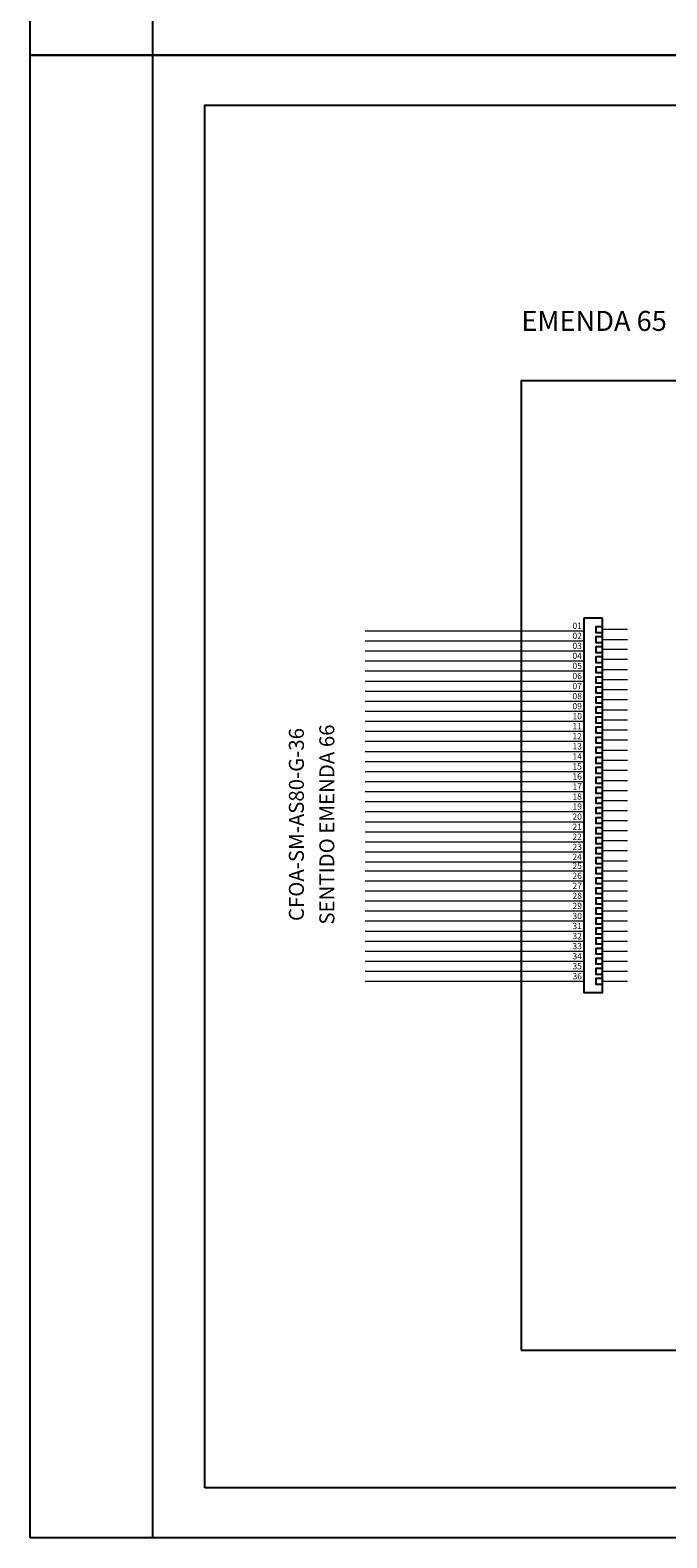
# Model space of a CAD drawing. Units: inches. Extents: x -1449 to 14977, y -2381 to -877.
# Drawn here: x 13129 to 13256, y -2381 to -2079 of the extents above; entities that cross this region are included whole.
import ezdxf
from ezdxf.enums import TextEntityAlignment as Align

# ---------------------------------------------------------------- set-up
doc = ezdxf.new("R2010")
doc.units = ezdxf.units.IN
doc.header["$MEASUREMENT"] = 0
doc.linetypes.add('TRACEJADO4X1', pattern=[20, 4, -1, 4, -1, 4, -1, 4, -1])
for name, color, linetype in [('CONECTOR_E', 92, 'Continuous'), ('CONTORNO_CX', 7, 'TRACEJADO4X1'), ('ENDEREÇO', 200, 'Continuous'), ('FOLHA', 7, 'Continuous'), ('L18', 2, 'Continuous'), ('L80', 6, 'Continuous'), ('NUMFIBRAS_E', 11, 'Continuous'), ('NUMFIBRAS_P', 11, 'Continuous'), ('QUADRA', 53, 'Continuous'), ('TEXTNOM_CX', 5, 'Continuous')]:
    doc.layers.add(name, color=color, linetype=linetype)
for name, color, linetype, lineweight in [('FO_GRUPO 4', 222, 'Continuous', 20), ('FO_GRUPO1', 10, 'Continuous', 20), ('FO_GRUPO2', 160, 'Continuous', 20), ('FO_GRUPO3', 82, 'Continuous', 20), ('FO_GRUPO5', 32, 'Continuous', 20), ('FO_GRUPO6', 251, 'Continuous', 20)]:
    doc.layers.add(name, color=color, linetype=linetype, lineweight=lineweight)
doc.styles.add('ROMANS', font='romans.shx')

# ---------------------------------------------------------------- blocks, each defined once
blk = doc.blocks.new('FOLHA')
at = {"layer": 'L18'}
blk.add_lwpolyline([(-594, 0), (-594, 297), (0, 297), (0, 0)], close=True, dxfattribs=at)
at = {"layer": 'L80'}
blk.add_lwpolyline([(-559, 10), (-559, 287), (-10, 287), (-10, 10)], close=True, dxfattribs=at)
at = {"layer": 'QUADRA'}
blk.add_lwpolyline([(-569.5, 297), (-569.5, 0)], dxfattribs=at)
blk = doc.blocks.new('NUM_DA_FIBRA')
at = {"layer": 'NUMFIBRAS_P'}
blk.add_attdef('01', (-1.8, 0.31), '', height=1, dxfattribs=at)

msp = doc.modelspace()

# ---------------------------------------------------------------- linework, layer by layer
at = {"layer": 'CONECTOR_E'}
for p, q in [((13243.31, -2197.19), (13239.56, -2197.19)), ((13239.56, -2197.19), (13239.56, -2248.48)), ((13243.31, -2248.48), (13243.31, -2197.19))]:
    msp.add_line(p, q, dxfattribs=at)
for points in [[(13243.31, -2200.08), (13242.06, -2200.08), (13242.06, -2198.83), (13243.31, -2198.83)], [(13243.31, -2202.1), (13242.06, -2202.1), (13242.06, -2200.85), (13243.31, -2200.85)], [(13243.31, -2204.11), (13242.06, -2204.11), (13242.06, -2202.86), (13243.31, -2202.86)], [(13243.31, -2206.12), (13242.06, -2206.12), (13242.06, -2204.87), (13243.31, -2204.87)], [(13243.31, -2208.13), (13242.06, -2208.13), (13242.06, -2206.88), (13243.31, -2206.88)], [(13243.31, -2210.15), (13242.06, -2210.15), (13242.06, -2208.9), (13243.31, -2208.9)], [(13243.31, -2212.16), (13242.06, -2212.16), (13242.06, -2210.91), (13243.31, -2210.91)], [(13243.31, -2214.17), (13242.06, -2214.17), (13242.06, -2212.92), (13243.31, -2212.92)], [(13243.31, -2216.18), (13242.06, -2216.18), (13242.06, -2214.93), (13243.31, -2214.93)], [(13243.31, -2218.2), (13242.06, -2218.2), (13242.06, -2216.95), (13243.31, -2216.95)], [(13243.31, -2220.21), (13242.06, -2220.21), (13242.06, -2218.96), (13243.31, -2218.96)], [(13243.31, -2222.22), (13242.06, -2222.22), (13242.06, -2220.97), (13243.31, -2220.97)], [(13243.31, -2224.23), (13242.06, -2224.23), (13242.06, -2222.98), (13243.31, -2222.98)], [(13243.31, -2226.25), (13242.06, -2226.25), (13242.06, -2225), (13243.31, -2225)], [(13243.31, -2228.26), (13242.06, -2228.26), (13242.06, -2227.01), (13243.31, -2227.01)], [(13243.31, -2230.27), (13242.06, -2230.27), (13242.06, -2229.02), (13243.31, -2229.02)], [(13243.31, -2232.28), (13242.06, -2232.28), (13242.06, -2231.03), (13243.31, -2231.03)], [(13243.31, -2234.3), (13242.06, -2234.3), (13242.06, -2233.05), (13243.31, -2233.05)], [(13243.31, -2236.31), (13242.06, -2236.31), (13242.06, -2235.06), (13243.31, -2235.06)], [(13243.31, -2238.32), (13242.06, -2238.32), (13242.06, -2237.07), (13243.31, -2237.07)], [(13243.31, -2240.33), (13242.06, -2240.33), (13242.06, -2239.08), (13243.31, -2239.08)], [(13243.31, -2242.35), (13242.06, -2242.35), (13242.06, -2241.1), (13243.31, -2241.1)], [(13243.31, -2244.36), (13242.06, -2244.36), (13242.06, -2243.11), (13243.31, -2243.11)], [(13239.56, -2245.26), (13239.56, -2272.17), (13243.31, -2272.17), (13243.31, -2245.26)], [(13243.31, -2246.37), (13242.06, -2246.37), (13242.06, -2245.12), (13243.31, -2245.12)], [(13243.31, -2248.38), (13242.06, -2248.38), (13242.06, -2247.13), (13243.31, -2247.13)], [(13243.31, -2250.4), (13242.06, -2250.4), (13242.06, -2249.15), (13243.31, -2249.15)], [(13243.31, -2252.41), (13242.06, -2252.41), (13242.06, -2251.16), (13243.31, -2251.16)], [(13243.31, -2254.42), (13242.06, -2254.42), (13242.06, -2253.17), (13243.31, -2253.17)], [(13243.31, -2256.43), (13242.06, -2256.43), (13242.06, -2255.18), (13243.31, -2255.18)], [(13243.31, -2258.45), (13242.06, -2258.45), (13242.06, -2257.2), (13243.31, -2257.2)], [(13243.31, -2260.46), (13242.06, -2260.46), (13242.06, -2259.21), (13243.31, -2259.21)], [(13243.31, -2262.47), (13242.06, -2262.47), (13242.06, -2261.22), (13243.31, -2261.22)], [(13243.31, -2264.48), (13242.06, -2264.48), (13242.06, -2263.23), (13243.31, -2263.23)], [(13243.31, -2266.5), (13242.06, -2266.5), (13242.06, -2265.25), (13243.31, -2265.25)], [(13243.31, -2268.51), (13242.06, -2268.51), (13242.06, -2267.26), (13243.31, -2267.26)], [(13243.31, -2270.52), (13242.06, -2270.52), (13242.06, -2269.27), (13243.31, -2269.27)]]:
    msp.add_lwpolyline(points, dxfattribs=at)
at = {"layer": 'CONTORNO_CX', "linetype": 'Continuous'}
msp.add_lwpolyline([(13227.06, -2343.77), (13460.57, -2343.77), (13460.57, -2149.62), (13227.06, -2149.62)], close=True, dxfattribs=at)
at = {"layer": 'FO_GRUPO 4'}
for p, q in [((13243.31, -2235.68), (13248.34, -2235.68)), ((13243.31, -2237.7), (13248.34, -2237.7)), ((13243.31, -2239.71), (13248.34, -2239.71)), ((13243.31, -2241.72), (13248.34, -2241.72)), ((13243.31, -2243.73), (13248.34, -2243.73)), ((13243.31, -2245.75), (13248.34, -2245.75))]:
    msp.add_line(p, q, dxfattribs=at)
for points in [[(13195.81, -2235.91), (13239.56, -2235.91)], [(13195.81, -2235.91), (13239.56, -2235.91)], [(13195.81, -2237.93), (13239.56, -2237.93)], [(13195.81, -2237.93), (13239.56, -2237.93)], [(13195.81, -2239.94), (13239.56, -2239.94)], [(13195.81, -2239.94), (13239.56, -2239.94)], [(13195.81, -2241.95), (13239.56, -2241.95)], [(13195.81, -2241.95), (13239.56, -2241.95)], [(13195.81, -2243.96), (13239.56, -2243.96)], [(13195.81, -2245.98), (13239.56, -2245.98)]]:
    msp.add_lwpolyline(points, dxfattribs=at)
at = {"layer": 'FO_GRUPO1'}
for p, q in [((13248.34, -2199.46), (13243.31, -2199.46)), ((13248.34, -2201.47), (13243.31, -2201.47)), ((13248.34, -2203.45), (13243.31, -2203.45)), ((13248.34, -2205.46), (13243.31, -2205.46)), ((13248.34, -2207.51), (13243.31, -2207.51))]:
    msp.add_line(p, q, dxfattribs=at)
for points in [[(13195.81, -2199.69), (13239.56, -2199.69)], [(13195.81, -2201.7), (13239.56, -2201.7)], [(13195.81, -2203.71), (13239.56, -2203.71)], [(13195.81, -2205.73), (13239.56, -2205.73)], [(13195.81, -2207.74), (13239.56, -2207.74)], [(13195.81, -2209.75), (13239.56, -2209.75)], [(13248.34, -2209.52), (13243.31, -2209.52)]]:
    msp.add_lwpolyline(points, dxfattribs=at)
at = {"layer": 'FO_GRUPO2'}
for p, q in [((13243.31, -2223.61), (13248.34, -2223.61)), ((13243.31, -2227.63), (13248.34, -2227.63)), ((13243.31, -2229.65), (13248.34, -2229.65)), ((13243.31, -2231.66), (13248.34, -2231.66)), ((13243.31, -2233.67), (13248.34, -2233.67))]:
    msp.add_line(p, q, dxfattribs=at)
for points in [[(13195.81, -2223.84), (13239.56, -2223.84)], [(13243.31, -2225.62), (13248.34, -2225.62)], [(13195.81, -2225.85), (13239.56, -2225.85)], [(13195.81, -2227.86), (13239.56, -2227.86)], [(13195.81, -2229.88), (13239.56, -2229.88)], [(13195.81, -2231.89), (13239.56, -2231.89)], [(13195.81, -2233.9), (13239.56, -2233.9)]]:
    msp.add_lwpolyline(points, dxfattribs=at)
at = {"layer": 'FO_GRUPO3'}
for p, q in [((13248.34, -2211.53), (13243.31, -2211.53)), ((13248.34, -2213.55), (13243.31, -2213.55)), ((13248.34, -2215.56), (13243.31, -2215.56)), ((13248.34, -2215.56), (13243.31, -2215.56)), ((13248.34, -2217.57), (13243.31, -2217.57)), ((13248.34, -2217.57), (13243.31, -2217.57)), ((13248.34, -2219.58), (13243.31, -2219.58)), ((13248.34, -2219.58), (13243.31, -2219.58)), ((13248.34, -2221.6), (13243.31, -2221.6)), ((13248.34, -2221.6), (13243.31, -2221.6))]:
    msp.add_line(p, q, dxfattribs=at)
for points in [[(13195.81, -2211.76), (13239.56, -2211.76)], [(13195.81, -2213.78), (13239.56, -2213.78)], [(13195.81, -2215.79), (13239.56, -2215.79)], [(13195.81, -2217.8), (13239.56, -2217.8)], [(13195.81, -2219.81), (13239.56, -2219.81)], [(13195.81, -2221.83), (13239.56, -2221.83)]]:
    msp.add_lwpolyline(points, dxfattribs=at)
at = {"layer": 'FO_GRUPO5'}
for p, q in [((13243.31, -2247.76), (13248.34, -2247.76)), ((13243.31, -2251.78), (13248.34, -2251.78)), ((13243.31, -2253.8), (13248.34, -2253.8)), ((13243.31, -2255.81), (13248.34, -2255.81)), ((13243.31, -2257.82), (13248.34, -2257.82))]:
    msp.add_line(p, q, dxfattribs=at)
for points in [[(13195.81, -2247.76), (13239.56, -2247.76)], [(13195.81, -2247.76), (13239.56, -2247.76)], [(13195.81, -2249.77), (13239.56, -2249.77)], [(13243.31, -2249.77), (13248.34, -2249.77)], [(13195.81, -2251.78), (13239.56, -2251.78)], [(13195.81, -2253.8), (13239.56, -2253.8)], [(13195.81, -2255.81), (13239.56, -2255.81)], [(13195.81, -2257.82), (13239.56, -2257.82)]]:
    msp.add_lwpolyline(points, dxfattribs=at)
at = {"layer": 'FO_GRUPO6'}
for p, q in [((13243.31, -2259.83), (13248.34, -2259.83)), ((13243.31, -2261.85), (13248.34, -2261.85)), ((13243.31, -2263.86), (13248.34, -2263.86)), ((13243.31, -2265.87), (13248.34, -2265.87)), ((13243.31, -2267.88), (13248.34, -2267.88)), ((13243.31, -2269.9), (13248.34, -2269.9))]:
    msp.add_line(p, q, dxfattribs=at)
for points in [[(13195.81, -2259.83), (13239.56, -2259.83)], [(13195.81, -2261.85), (13239.56, -2261.85)], [(13195.81, -2263.86), (13239.56, -2263.86)], [(13195.81, -2265.87), (13239.56, -2265.87)], [(13195.81, -2267.88), (13239.56, -2267.88)], [(13195.81, -2269.9), (13239.56, -2269.9)]]:
    msp.add_lwpolyline(points, dxfattribs=at)

# ---------------------------------------------------------------- block references
at = {"layer": 'FOLHA', "color": 1}
for p in [(13722.68, -2084.38), (13722.68, -2381.38)]:
    msp.add_blockref('FOLHA', p, dxfattribs=at)
at = {"layer": 'NUMFIBRAS_E'}
ref = msp.add_blockref('NUM_DA_FIBRA', (13239.56, -2199.69), dxfattribs=dict(at, xscale=1.25, yscale=1.25, zscale=1.25))
ref.add_attrib('01', '01', (13237.31, -2199.31), dxfattribs={"height": 1.25})
ref = msp.add_blockref('NUM_DA_FIBRA', (13239.56, -2201.7), dxfattribs=dict(at, xscale=1.25, yscale=1.25, zscale=1.25))
ref.add_attrib('01', '02', (13237.31, -2201.32), dxfattribs={"height": 1.25})
ref = msp.add_blockref('NUM_DA_FIBRA', (13239.56, -2203.71), dxfattribs=dict(at, xscale=1.25, yscale=1.25, zscale=1.25))
ref.add_attrib('01', '03', (13237.31, -2203.33), dxfattribs={"height": 1.25})
ref = msp.add_blockref('NUM_DA_FIBRA', (13239.56, -2205.73), dxfattribs=dict(at, xscale=1.25, yscale=1.25, zscale=1.25))
ref.add_attrib('01', '04', (13237.31, -2205.34), dxfattribs={"height": 1.25})
ref = msp.add_blockref('NUM_DA_FIBRA', (13239.56, -2207.74), dxfattribs=dict(at, xscale=1.25, yscale=1.25, zscale=1.25))
ref.add_attrib('01', '05', (13237.31, -2207.36), dxfattribs={"height": 1.25})
ref = msp.add_blockref('NUM_DA_FIBRA', (13239.56, -2209.75), dxfattribs=dict(at, xscale=1.25, yscale=1.25, zscale=1.25))
ref.add_attrib('01', '06', (13237.31, -2209.37), dxfattribs={"height": 1.25})
ref = msp.add_blockref('NUM_DA_FIBRA', (13239.56, -2211.76), dxfattribs=dict(at, xscale=1.25, yscale=1.25, zscale=1.25))
ref.add_attrib('01', '07', (13237.31, -2211.38), dxfattribs={"height": 1.25})
ref = msp.add_blockref('NUM_DA_FIBRA', (13239.56, -2213.78), dxfattribs=dict(at, xscale=1.25, yscale=1.25, zscale=1.25))
ref.add_attrib('01', '08', (13237.31, -2213.39), dxfattribs={"height": 1.25})
ref = msp.add_blockref('NUM_DA_FIBRA', (13239.56, -2215.79), dxfattribs=dict(at, xscale=1.25, yscale=1.25, zscale=1.25))
ref.add_attrib('01', '09', (13237.31, -2215.41), dxfattribs={"height": 1.25})
ref = msp.add_blockref('NUM_DA_FIBRA', (13239.56, -2217.8), dxfattribs=dict(at, xscale=1.25, yscale=1.25, zscale=1.25))
ref.add_attrib('01', '10', (13237.31, -2217.42), dxfattribs={"height": 1.25})
ref = msp.add_blockref('NUM_DA_FIBRA', (13239.56, -2219.81), dxfattribs=dict(at, xscale=1.25, yscale=1.25, zscale=1.25))
ref.add_attrib('01', '11', (13237.31, -2219.43), dxfattribs={"height": 1.25})
ref = msp.add_blockref('NUM_DA_FIBRA', (13239.56, -2221.83), dxfattribs=dict(at, xscale=1.25, yscale=1.25, zscale=1.25))
ref.add_attrib('01', '12', (13237.31, -2221.44), dxfattribs={"height": 1.25})
ref = msp.add_blockref('NUM_DA_FIBRA', (13239.56, -2223.84), dxfattribs=dict(at, xscale=1.25, yscale=1.25, zscale=1.25))
ref.add_attrib('01', '13', (13237.31, -2223.46), dxfattribs={"height": 1.25})
ref = msp.add_blockref('NUM_DA_FIBRA', (13239.56, -2225.85), dxfattribs=dict(at, xscale=1.25, yscale=1.25, zscale=1.25))
ref.add_attrib('01', '14', (13237.31, -2225.47), dxfattribs={"height": 1.25})
ref = msp.add_blockref('NUM_DA_FIBRA', (13239.56, -2227.86), dxfattribs=dict(at, xscale=1.25, yscale=1.25, zscale=1.25))
ref.add_attrib('01', '15', (13237.31, -2227.48), dxfattribs={"height": 1.25})
ref = msp.add_blockref('NUM_DA_FIBRA', (13239.56, -2229.88), dxfattribs=dict(at, xscale=1.25, yscale=1.25, zscale=1.25))
ref.add_attrib('01', '16', (13237.31, -2229.49), dxfattribs={"height": 1.25})
ref = msp.add_blockref('NUM_DA_FIBRA', (13239.56, -2231.89), dxfattribs=dict(at, xscale=1.25, yscale=1.25, zscale=1.25))
ref.add_attrib('01', '17', (13237.31, -2231.51), dxfattribs={"height": 1.25})
ref = msp.add_blockref('NUM_DA_FIBRA', (13239.56, -2233.89), dxfattribs=dict(at, xscale=1.25, yscale=1.25, zscale=1.25))
ref.add_attrib('01', '18', (13237.31, -2233.51), dxfattribs={"height": 1.25})
ref = msp.add_blockref('NUM_DA_FIBRA', (13239.56, -2235.91), dxfattribs=dict(at, xscale=1.25, yscale=1.25, zscale=1.25))
ref.add_attrib('01', '19', (13237.31, -2235.53), dxfattribs={"height": 1.25})
ref = msp.add_blockref('NUM_DA_FIBRA', (13239.56, -2237.93), dxfattribs=dict(at, xscale=1.25, yscale=1.25, zscale=1.25))
ref.add_attrib('01', '20', (13237.31, -2237.54), dxfattribs={"height": 1.25})
ref = msp.add_blockref('NUM_DA_FIBRA', (13239.56, -2239.94), dxfattribs=dict(at, xscale=1.25, yscale=1.25, zscale=1.25))
ref.add_attrib('01', '21', (13237.31, -2239.56), dxfattribs={"height": 1.25})
ref = msp.add_blockref('NUM_DA_FIBRA', (13239.56, -2241.95), dxfattribs=dict(at, xscale=1.25, yscale=1.25, zscale=1.25))
ref.add_attrib('01', '22', (13237.31, -2241.57), dxfattribs={"height": 1.25})
ref = msp.add_blockref('NUM_DA_FIBRA', (13239.56, -2243.96), dxfattribs=dict(at, xscale=1.25, yscale=1.25, zscale=1.25))
ref.add_attrib('01', '23', (13237.31, -2243.58), dxfattribs={"height": 1.25})
ref = msp.add_blockref('NUM_DA_FIBRA', (13239.56, -2245.98), dxfattribs=dict(at, xscale=1.25, yscale=1.25, zscale=1.25))
ref.add_attrib('01', '24 ', (13237.31, -2245.59), dxfattribs={"height": 1.25})
ref = msp.add_blockref('NUM_DA_FIBRA', (13239.56, -2247.76), dxfattribs=dict(at, xscale=1.25, yscale=1.25, zscale=1.25))
ref.add_attrib('01', '25', (13237.31, -2247.38), dxfattribs={"height": 1.25})
ref = msp.add_blockref('NUM_DA_FIBRA', (13239.56, -2249.77), dxfattribs=dict(at, xscale=1.25, yscale=1.25, zscale=1.25))
ref.add_attrib('01', '26', (13237.31, -2249.39), dxfattribs={"height": 1.25})
ref = msp.add_blockref('NUM_DA_FIBRA', (13239.56, -2251.78), dxfattribs=dict(at, xscale=1.25, yscale=1.25, zscale=1.25))
ref.add_attrib('01', '27', (13237.31, -2251.4), dxfattribs={"height": 1.25})
ref = msp.add_blockref('NUM_DA_FIBRA', (13239.56, -2253.8), dxfattribs=dict(at, xscale=1.25, yscale=1.25, zscale=1.25))
ref.add_attrib('01', '28', (13237.31, -2253.41), dxfattribs={"height": 1.25})
ref = msp.add_blockref('NUM_DA_FIBRA', (13239.56, -2255.81), dxfattribs=dict(at, xscale=1.25, yscale=1.25, zscale=1.25))
ref.add_attrib('01', '29', (13237.31, -2255.43), dxfattribs={"height": 1.25})
ref = msp.add_blockref('NUM_DA_FIBRA', (13239.56, -2257.82), dxfattribs=dict(at, xscale=1.25, yscale=1.25, zscale=1.25))
ref.add_attrib('01', '30', (13237.31, -2257.44), dxfattribs={"height": 1.25})
ref = msp.add_blockref('NUM_DA_FIBRA', (13239.56, -2259.83), dxfattribs=dict(at, xscale=1.25, yscale=1.25, zscale=1.25))
ref.add_attrib('01', '31', (13237.31, -2259.45), dxfattribs={"height": 1.25})
ref = msp.add_blockref('NUM_DA_FIBRA', (13239.56, -2261.85), dxfattribs=dict(at, xscale=1.25, yscale=1.25, zscale=1.25))
ref.add_attrib('01', '32', (13237.31, -2261.46), dxfattribs={"height": 1.25})
ref = msp.add_blockref('NUM_DA_FIBRA', (13239.56, -2263.86), dxfattribs=dict(at, xscale=1.25, yscale=1.25, zscale=1.25))
ref.add_attrib('01', '33', (13237.31, -2263.48), dxfattribs={"height": 1.25})
ref = msp.add_blockref('NUM_DA_FIBRA', (13239.56, -2265.87), dxfattribs=dict(at, xscale=1.25, yscale=1.25, zscale=1.25))
ref.add_attrib('01', '34', (13237.31, -2265.49), dxfattribs={"height": 1.25})
ref = msp.add_blockref('NUM_DA_FIBRA', (13239.56, -2267.88), dxfattribs=dict(at, xscale=1.25, yscale=1.25, zscale=1.25))
ref.add_attrib('01', '35', (13237.31, -2267.5), dxfattribs={"height": 1.25})
ref = msp.add_blockref('NUM_DA_FIBRA', (13239.56, -2269.9), dxfattribs=dict(at, xscale=1.25, yscale=1.25, zscale=1.25))
ref.add_attrib('01', '36', (13237.31, -2269.51), dxfattribs={"height": 1.25})

# ---------------------------------------------------------------- texts
at = {"layer": 'ENDEREÇO', "linetype": 'Continuous', "style": 'ROMANS'}
msp.add_text('EMENDA 65', height=4, dxfattribs=at).set_placement((13227.06, -2139.62))
at = {"layer": 'TEXTNOM_CX', "linetype": 'Continuous', "style": 'ROMANS'}
for s, p in [('CFOA-SM-AS80-G-36', (13184.45, -2238.5)), ('SENTIDO EMENDA 66', (13190.55, -2238.5))]:
    msp.add_text(s, height=3, rotation=90, dxfattribs=at).set_placement(p, align=Align.BOTTOM_CENTER)

doc.saveas('drawing.dxf')
